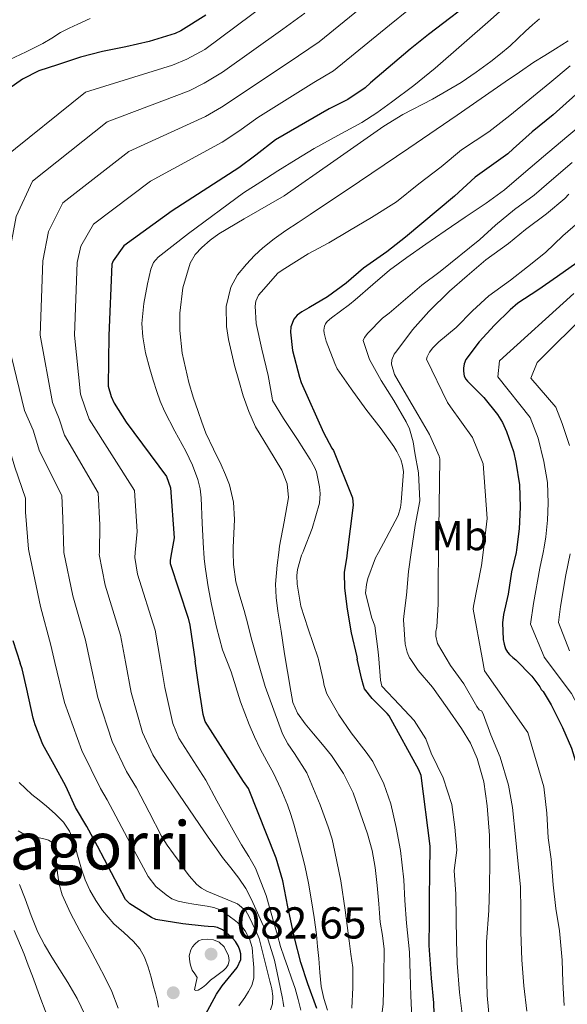
# Model space of a CAD drawing. Units: metres. Extents: x 576361 to 579809, y 4761246 to 4765911.
# Drawn here: x 578354 to 578486, y 4763500 to 4763736 of the extents above; entities that cross this region are included whole.
import ezdxf
from ezdxf.enums import TextEntityAlignment as Align

# ---------------------------------------------------------------- set-up
doc = ezdxf.new("R2010")
doc.units = ezdxf.units.M
doc.header["$MEASUREMENT"] = 0
for name, color, linetype, lineweight in [('Nivel 37', 7, 'Continuous', 0), ('Nivel 4', 7, 'Continuous', 0), ('Nivel 41', 7, 'Continuous', 0), ('Nivel 45', 7, 'Continuous', 0), ('Nivel 5', 7, 'Continuous', 0), ('Nivel 7', 7, 'Continuous', 0)]:
    doc.layers.add(name, color=color, linetype=linetype, lineweight=lineweight)
doc.styles.add('Style-Arial', font='txt')
doc.styles.add('Style-Arial Narrow', font='txt')
doc.styles.add('Style-Times New Roman', font='txt')

# ---------------------------------------------------------------- blocks, each defined once
blk = doc.blocks.new('5PATER')
at = {"layer": 'Nivel 7', "linetype": 'Continuous', "lineweight": 0}
h = blk.add_hatch(color=51, dxfattribs=at)
edge = h.paths.add_edge_path()
edge.add_ellipse((0, 0), major_axis=(-1.1, -1.11), ratio=0.999422, start_angle=0, end_angle=360)

msp = doc.modelspace()

# ---------------------------------------------------------------- linework, layer by layer
at = {"layer": 'Nivel 4', "color": 30, "linetype": 'Continuous', "lineweight": 30, "flags": 128}
for points, elevation in [([(578465.09, 4763742.24), (578452.62, 4763732.73), (578448.21, 4763729.15), (578438.72, 4763721.1), (578437.42, 4763719.87), (578433.26, 4763717.05)], 1050), ([(578399.09, 4763737.37), (578393.1, 4763733.58), (578391.79, 4763732.94), (578385.49, 4763731.01), (578379.9, 4763729.69), (578374.32, 4763728.62), (578368.96, 4763727.26), (578363.44, 4763725.42), (578358.98, 4763724), (578355.06, 4763721.98), (578350.37, 4763718.67)], 1075), ([(578488.06, 4763718.27), (578482.65, 4763713.4), (578477.55, 4763709.31), (578472.99, 4763705.23), (578471.74, 4763704.06), (578465.57, 4763699.61), (578463.9, 4763698.43), (578458.93, 4763693.82), (578447.15, 4763683.98), (578442.62, 4763680.51), (578437.01, 4763676.56), (578432.86, 4763672.92), (578428.33, 4763669.68), (578423.9, 4763666.99), (578422.16, 4763666.03), (578421.1, 4763665.25), (578420.25, 4763664.29), (578419.58, 4763662.48), (578419.45, 4763661.21), (578419.97, 4763656.75), (578421.65, 4763650.38), (578422.01, 4763649.07), (578427.44, 4763637.07), (578429.44, 4763633.34), (578429.84, 4763632.78), (578434.38, 4763621.36), (578434.56, 4763619.65), (578433.12, 4763608.27), (578433, 4763607.37), (578432.41, 4763603.45), (578432.43, 4763599.69), (578433.07, 4763594.67), (578434.04, 4763588.94), (578435.4, 4763583.18), (578435.53, 4763582.62)], 1025), ([(578433.26, 4763717.05), (578428.75, 4763714.81), (578415.87, 4763707.36), (578411.18, 4763703.69), (578407.02, 4763700.7), (578391.01, 4763690.37), (578379.42, 4763681.9), (578376.86, 4763678.29), (578376.53, 4763677.55), (578375.78, 4763660.35), (578375.66, 4763648.19), (578376.38, 4763645.7), (578377.05, 4763644.13), (578380.01, 4763639.52), (578389.65, 4763626.48), (578390.65, 4763623.79), (578391.5, 4763611.78), (578390.9, 4763608.27), (578390.57, 4763606.4), (578390.51, 4763605.58), (578394.85, 4763592.48), (578395.31, 4763590.82), (578396.55, 4763582.18)], 1050), ([(578488.28, 4763677.81), (578483.62, 4763674.52), (578478.89, 4763671.3), (578474.09, 4763668.12), (578472.28, 4763666.52), (578468.5, 4763662.85), (578464.82, 4763658.82), (578461.62, 4763654.58), (578461.19, 4763653.54), (578461.03, 4763652.53), (578461.05, 4763651.8), (578461.24, 4763650.63), (578461.64, 4763649.88), (578462.02, 4763649.41), (578465.96, 4763645.46), (578469.2, 4763641.44), (578470.4, 4763639.46), (578471.36, 4763637.3), (578473.11, 4763632.52), (578473.67, 4763629.97), (578474.53, 4763624.47), (578474.72, 4763619.12), (578474.48, 4763613.96), (578473.83, 4763608.88), (578473.69, 4763608.27), (578472.61, 4763603.6), (578471.78, 4763598.23), (578470.66, 4763593.33), (578470.47, 4763591.35), (578470.58, 4763587.38), (578470.8, 4763586.23), (578471.19, 4763585.11), (578471.65, 4763584.34), (578472.13, 4763583.78), (578472.95, 4763583.05)], 1000), ([(578352.69, 4763587.12), (578354.5, 4763581.7)], 1075), ([(578472.95, 4763583.05), (578473.62, 4763582.45), (578477.51, 4763578.5), (578479.44, 4763575.94), (578479.73, 4763575.35), (578480.18, 4763574.82), (578482.15, 4763571.67), (578482.58, 4763570.69), (578484.85, 4763566.17), (578486.98, 4763561.25), (578488.66, 4763556.01), (578490.15, 4763550.68), (578491.46, 4763545.33), (578492.37, 4763540.13), (578493.09, 4763534.79), (578493.76, 4763529.57), (578494.29, 4763524.09), (578494.76, 4763518.87), (578495.32, 4763513.69), (578495.99, 4763508.01), (578496.45, 4763502.37), (578496.55, 4763497.11)], 1000), ([(578399.08, 4763497.23), (578401.66, 4763502.16), (578403.04, 4763504.11), (578406.62, 4763508.56), (578407.56, 4763510.51), (578407.53, 4763511.84), (578407.32, 4763512.72), (578406.99, 4763513.57), (578406.25, 4763514.78), (578405.64, 4763515.52), (578403.88, 4763517.14), (578403.12, 4763517.62), (578401.96, 4763518.14), (578401.1, 4763518.34), (578399.71, 4763518.43), (578398.73, 4763518.48), (578393.58, 4763519.06), (578387.08, 4763520.1), (578386.09, 4763520.54), (578380.88, 4763523.86), (578379.84, 4763524.86), (578373.1, 4763537.68), (578370.49, 4763542.42), (578367.76, 4763547.01), (578365.45, 4763552.11), (578362.67, 4763557.23), (578359.97, 4763562.13), (578358.06, 4763566.86), (578357.65, 4763568.45), (578356.13, 4763575.39), (578354.96, 4763580.34), (578354.5, 4763581.7)], 1075), ([(578425.82, 4763498.69), (578423.63, 4763504.59), (578421.92, 4763509.76), (578420.44, 4763515.65), (578418.86, 4763523.12), (578417.61, 4763529.34), (578416.04, 4763534.85), (578409.39, 4763551.58), (578408.19, 4763553.25), (578398.96, 4763567.68), (578398.46, 4763569.34), (578397.29, 4763577.06), (578396.55, 4763582.18)], 1050), ([(578442.75, 4763569.58), (578439.1, 4763573.2), (578437.29, 4763575.52), (578436.99, 4763576.32), (578436.65, 4763577.74), (578435.53, 4763582.62)], 1025), ([(578454.12, 4763494.75), (578453.9, 4763500.03), (578453.34, 4763505.98), (578452.84, 4763513.82), (578452.86, 4763519.9), (578452.89, 4763525.31), (578452.96, 4763531.18), (578453.02, 4763537.68), (578450.86, 4763554.67), (578450.33, 4763556.03), (578443.21, 4763569.01), (578442.75, 4763569.58)], 1025)]:
    msp.add_lwpolyline(points, dxfattribs=dict(at, elevation=elevation))
at = {"layer": 'Nivel 5', "color": 30, "linetype": 'Continuous', "lineweight": 0, "flags": 128}
for points, elevation in [([(578404.13, 4763582.26), (578403.15, 4763584.85), (578401.69, 4763590.28), (578400.51, 4763595.78), (578399.68, 4763600.01), (578399.01, 4763604.27), (578398.76, 4763606.72), (578398.64, 4763608.27), (578398.57, 4763609.18), (578398.28, 4763615.27), (578398, 4763621.36), (578397.73, 4763623.58), (578397.2, 4763625.78), (578395.88, 4763629.25), (578394.32, 4763632.59), (578391.69, 4763637.4), (578389.15, 4763642.24), (578388.18, 4763644.57), (578387.33, 4763646.94), (578386.45, 4763649.66), (578385.63, 4763652.4), (578384.65, 4763656.22), (578383.94, 4763660.08), (578383.73, 4763663.24), (578384.18, 4763668.03), (578385.1, 4763672.82), (578385.88, 4763676.34), (578386.57, 4763677.94), (578387.66, 4763679.21), (578394.93, 4763684.88), (578408.18, 4763694.64), (578412.31, 4763697.29), (578416.45, 4763699.93), (578420.8, 4763702.65), (578425.2, 4763705.31), (578430.89, 4763708.43), (578436.59, 4763711.55), (578440.25, 4763713.89), (578443.79, 4763716.41), (578449.1, 4763720.41), (578454.26, 4763724.6), (578467.52, 4763736.22), (578480.67, 4763747.98)], 1045), ([(578362.84, 4763581.8), (578361.84, 4763585.99), (578359.37, 4763595.28), (578356.63, 4763608.27), (578356.46, 4763609.08), (578355.81, 4763617.94), (578355.78, 4763621.33), (578353.17, 4763628.78), (578351.39, 4763634.98), (578348.85, 4763640.46), (578342.86, 4763660.66), (578343.33, 4763679), (578345.75, 4763692.49), (578350.1, 4763702.66), (578370.21, 4763718.83), (578391.12, 4763725.35), (578394.59, 4763726.76), (578398.87, 4763729.11), (578413.98, 4763740.33)], 1070), ([(578379.8, 4763581.99), (578378.57, 4763588.4), (578374.94, 4763600.43), (578373.52, 4763607.74), (578373.53, 4763608.27), (578373.65, 4763614.86), (578373.22, 4763622.56), (578365.11, 4763636.46), (578363.88, 4763640.34), (578362.26, 4763644.32), (578359.32, 4763660.5), (578359.93, 4763678.28), (578361.3, 4763685.39), (578364.76, 4763692.28), (578380.61, 4763704.6), (578399.07, 4763713.03), (578402.89, 4763715.23), (578407.37, 4763718.23), (578421.36, 4763727.57), (578426.38, 4763730.91), (578438.4, 4763740.72)], 1060), ([(578371.35, 4763581.89), (578370.2, 4763587.2), (578367.15, 4763597.86), (578365.02, 4763608.27), (578364.99, 4763608.41), (578364.73, 4763616.4), (578364.5, 4763621.95), (578359.14, 4763632.62), (578357.64, 4763637.66), (578355.55, 4763642.39), (578351.09, 4763660.58), (578351.63, 4763678.64), (578353.52, 4763688.94), (578357.43, 4763697.47), (578375.41, 4763711.71), (578395.09, 4763719.19), (578398.74, 4763720.99), (578403.12, 4763723.67), (578417.67, 4763733.95), (578422.94, 4763737.84)], 1065), ([(578351.84, 4763726.59), (578355.92, 4763728.54), (578359.98, 4763730.51), (578362.1, 4763731.85), (578364.22, 4763733.2), (578366.28, 4763734.23), (578368.37, 4763735.2), (578371.33, 4763736.53)], 1080), ([(578388.2, 4763582.08), (578386.94, 4763589.61), (578382.72, 4763603.01), (578382.05, 4763607.07), (578382.15, 4763608.27), (578382.58, 4763613.32), (578381.94, 4763623.18), (578371.08, 4763640.29), (578370.13, 4763643.02), (578368.96, 4763646.26), (578367.55, 4763660.43), (578368.23, 4763677.91), (578369.08, 4763681.84), (578372.09, 4763687.09), (578385.81, 4763697.48), (578403.05, 4763706.86), (578407.04, 4763709.46), (578411.62, 4763712.79), (578425.06, 4763721.19), (578429.82, 4763723.98), (578443.3, 4763734.93), (578447.86, 4763738.6)], 1055), ([(578411.58, 4763582.35), (578410.01, 4763587.73), (578409.19, 4763591.02), (578408.36, 4763594.32), (578407.32, 4763597.74), (578406.32, 4763601.22), (578405.76, 4763605.34), (578405.69, 4763608.27), (578405.66, 4763609.47), (578405.83, 4763612.83), (578406, 4763616.19), (578405.76, 4763620.37), (578404.83, 4763624.5), (578403.87, 4763626.93), (578402.81, 4763629.28), (578400.94, 4763633.1), (578399.13, 4763636.94), (578398.15, 4763639.52), (578397.25, 4763642.13), (578396.1, 4763645.59), (578395.05, 4763649.07), (578393.46, 4763656.13), (578392.88, 4763661.59), (578392.87, 4763665.71), (578393.61, 4763671.83), (578395.38, 4763677.77), (578396.56, 4763679.8), (578398.18, 4763681.52), (578400.14, 4763683.26), (578402.24, 4763684.78), (578408.36, 4763688.44), (578417.92, 4763693.95), (578429.93, 4763702.29), (578441.94, 4763710.64), (578446.47, 4763713.44), (578453.57, 4763717.15), (578460.51, 4763721.13), (578464.1, 4763723.62), (578467.6, 4763726.24), (578469.95, 4763728.05), (578472.24, 4763729.95), (578474.11, 4763731.73), (578475.97, 4763733.52), (578477.63, 4763734.99), (578479.33, 4763736.43)], 1040), ([(578418.31, 4763582.43), (578417.98, 4763584.43), (578417.21, 4763589.31), (578416.44, 4763594.19), (578416.02, 4763597.43), (578415.87, 4763600.67), (578416.23, 4763605.22), (578416.65, 4763608.27), (578416.86, 4763609.76), (578417.97, 4763615.62), (578418.97, 4763621.45), (578418.66, 4763624.76), (578417.42, 4763628.01), (578414.2, 4763633.31), (578411.07, 4763638.46), (578409.46, 4763642.14), (578408.08, 4763645.92), (578407.02, 4763649.56), (578406.03, 4763653.21), (578405.26, 4763656.3), (578404.57, 4763659.41), (578404.07, 4763662.53), (578404.03, 4763667.31), (578405.14, 4763672.01), (578406.74, 4763674.94), (578408.86, 4763677.5), (578410.8, 4763679.56), (578412.86, 4763681.45), (578415.54, 4763683.61), (578418.32, 4763685.61), (578421.28, 4763687.52), (578424.22, 4763689.44), (578436.09, 4763697.38), (578447.92, 4763705.39), (578459.51, 4763713.34), (578471.1, 4763721.29), (578474.55, 4763723.66), (578478, 4763726.03), (578480.58, 4763727.67), (578483.2, 4763729.26), (578486.21, 4763731.16)], 1035), ([(578426.2, 4763582.52), (578426.11, 4763582.88), (578423.76, 4763589.9), (578421.96, 4763595.36), (578421.04, 4763600.62), (578420.99, 4763602.74), (578421.13, 4763604.16), (578422.09, 4763607.57), (578422.4, 4763608.27), (578422.65, 4763608.85), (578424.69, 4763613.98), (578426.41, 4763620.09), (578426.57, 4763622.43), (578426.46, 4763624.05), (578425.71, 4763627.6), (578425.25, 4763628.77), (578424.22, 4763630.61), (578421.18, 4763635.41), (578417.77, 4763640.46), (578415.17, 4763644.8), (578415.05, 4763645.37), (578414.13, 4763650.8), (578412.59, 4763657.09), (578411.2, 4763663.26), (578410.99, 4763667.42), (578411.18, 4763668.59), (578411.77, 4763670.03), (578412.4, 4763670.83), (578416.45, 4763675.37), (578417.49, 4763676.11), (578423.7, 4763679.97), (578428.72, 4763682.68), (578433.63, 4763685.61), (578438.93, 4763688.73), (578444.94, 4763692.51), (578450.29, 4763696.81), (578455.69, 4763700.88), (578460.54, 4763704.96), (578467.13, 4763709.34), (578472.19, 4763713.23), (578476.97, 4763717.18), (578481.79, 4763721.05), (578486.72, 4763725.2)], 1030), ([(578490.14, 4763711.61), (578485.89, 4763708.14), (578480.25, 4763703.37), (578475.49, 4763699.32), (578470.93, 4763695.37), (578466.48, 4763692.19), (578461.42, 4763688.78), (578456.69, 4763685.53), (578452.03, 4763682.36), (578447.45, 4763679.15), (578443.25, 4763676.08), (578439.23, 4763672.67), (578435.01, 4763668.97), (578433.69, 4763667.82), (578429.36, 4763664.59), (578428.32, 4763663.76), (578427.9, 4763663.2), (578427.65, 4763662.62), (578427.5, 4763661.66), (578427.53, 4763660.94), (578428.03, 4763659.02), (578430.16, 4763653.68), (578430.72, 4763652.37), (578434.05, 4763647.58), (578437.58, 4763642.72), (578441.29, 4763637.97), (578444.29, 4763633.69), (578445.04, 4763632.53), (578445.97, 4763630.56), (578446.38, 4763629.12), (578446.61, 4763627.61), (578446.11, 4763620.37), (578445.92, 4763619.02), (578445.39, 4763617.17), (578442.43, 4763611.69), (578440.62, 4763608.27), (578439.92, 4763606.94), (578438.06, 4763602.03), (578437.72, 4763600.59), (578437.52, 4763598.49), (578439, 4763592.49), (578439.71, 4763590.61), (578440.52, 4763584.41), (578440.68, 4763582.68)], 1020), ([(578448.2, 4763582.77), (578448.06, 4763582.97), (578447.52, 4763584.3), (578447.07, 4763586.25), (578446.65, 4763592.06), (578446.72, 4763592.96), (578447.39, 4763598.03), (578447.84, 4763603.71), (578448.51, 4763608.27), (578449.48, 4763614.77), (578450.59, 4763620.7), (578450.22, 4763627.37), (578449.34, 4763632.21), (578448.97, 4763634.85), (578448.08, 4763637.98), (578447.29, 4763639.63), (578444.3, 4763644.73), (578441.23, 4763649.57), (578438.45, 4763654.61), (578436.91, 4763659.18), (578437.26, 4763659.92), (578438.06, 4763660.93), (578441.57, 4763664.56), (578443.18, 4763665.76), (578447.09, 4763669.12), (578451.02, 4763672.46), (578455.44, 4763675.77), (578464.97, 4763683.48), (578468.75, 4763686.89), (578473.28, 4763690.62), (578478.03, 4763694.12), (578482.81, 4763698.19), (578487.15, 4763701.98)], 1015), ([(578456.92, 4763582.87), (578454.84, 4763586.37), (578454.4, 4763588.17), (578454.43, 4763589.29), (578454.62, 4763590.38), (578454.94, 4763595.85), (578454.97, 4763601.02), (578455.07, 4763608.27), (578455.39, 4763630.76), (578455.18, 4763631.42), (578452.91, 4763636.56), (578450.11, 4763641.42), (578447.39, 4763646.08), (578444.48, 4763651.02), (578443.73, 4763653.53), (578443.81, 4763654.51), (578444.38, 4763655.87), (578445.01, 4763656.72), (578448.83, 4763661.72), (578452.75, 4763666.14), (578457.69, 4763671.02), (578461.92, 4763674.73), (578466.4, 4763678.52), (578471.87, 4763682.52), (578476, 4763685.82), (578481.04, 4763689.63), (578485.44, 4763693.26), (578486.4, 4763694.33)], 1010), ([(578465.54, 4763582.96), (578463.39, 4763594.62), (578463.5, 4763595.36), (578465.41, 4763605.14), (578465.78, 4763608.27), (578466.74, 4763616.45), (578465.78, 4763629.51), (578463.19, 4763635.89), (578457.93, 4763643.21), (578457.18, 4763644.28), (578452.13, 4763654.73), (578452.33, 4763655.28), (578452.91, 4763656.35), (578453.66, 4763657.39), (578455.15, 4763658.86), (578459.26, 4763662.33), (578463.25, 4763666.3), (578467.18, 4763669.88), (578472.33, 4763673.66), (578476.46, 4763676.89), (578480.75, 4763680.36), (578484.93, 4763684.36), (578489.77, 4763688.52)], 1005), ([(578480.46, 4763583.14), (578480.42, 4763583.2), (578477.17, 4763591.02), (578477.91, 4763595.96), (578479.42, 4763604.46), (578480.18, 4763608.27), (578480.42, 4763609.49), (578480.86, 4763612), (578481.24, 4763615.98), (578481.39, 4763620.09), (578481.23, 4763625.06), (578480.39, 4763630.12), (578478.98, 4763635.75), (578477.11, 4763640.72), (578469.3, 4763650.48), (578469.68, 4763654.29), (578487.57, 4763670.48)], 995), ([(578486.53, 4763633.94), (578484.79, 4763639.27), (578483.29, 4763643.14), (578477.27, 4763650.1), (578478.79, 4763653.91), (578491.11, 4763666.17)], 990), ([(578486.5, 4763584.66), (578483.86, 4763591.43), (578484.4, 4763595.26), (578485.67, 4763602.9), (578486.72, 4763607.9)], 990), ([(578448.2, 4763582.77), (578450.14, 4763579.89), (578453.64, 4763575.9), (578457.16, 4763570.96), (578460.6, 4763566), (578462.72, 4763562.46), (578464.35, 4763558.77), (578465.92, 4763553.12), (578466.76, 4763547.41), (578467.34, 4763540.29), (578467.37, 4763534), (578467.32, 4763527.78), (578467.12, 4763522.24), (578466.57, 4763514.69), (578466.59, 4763508.1), (578466.75, 4763501.82), (578467.28, 4763495.82)], 1015), ([(578456.92, 4763582.87), (578457.95, 4763581.13), (578461.13, 4763576.72), (578464.28, 4763571.25), (578464.83, 4763570.48), (578465.39, 4763570.21), (578465.77, 4763569.52), (578467.63, 4763564.48), (578469.9, 4763559.09), (578471.87, 4763552.37), (578472.81, 4763546.96), (578473.53, 4763539.98), (578474.06, 4763534.99), (578474.73, 4763527.89), (578474.83, 4763522.13), (578474.86, 4763517.02), (578475.08, 4763510.42), (578475.53, 4763504.16), (578476.27, 4763498.08)], 1010), ([(578465.54, 4763582.96), (578466.12, 4763579.79), (578476.14, 4763565.6), (578476.54, 4763564.97), (578480.35, 4763551.98), (578481.08, 4763545.65), (578481.45, 4763539.68), (578482.12, 4763534.54), (578482.6, 4763528.38), (578483.24, 4763522.7), (578484.14, 4763517.37), (578484.75, 4763510.35), (578484.91, 4763505.01), (578485.26, 4763499.45)], 1005), ([(578480.46, 4763583.14), (578487.05, 4763574.4), (578489.29, 4763570.11), (578491.91, 4763564.82), (578492.56, 4763563.82), (578494.02, 4763560.26), (578496.21, 4763553.86), (578497.54, 4763549.97), (578498.78, 4763545.4), (578499.44, 4763543.38), (578499.93, 4763541.62), (578500.27, 4763540.11), (578500.55, 4763538.22), (578501.19, 4763533.34), (578501.65, 4763529.26), (578501.79, 4763526.7), (578501.9, 4763523.54), (578501.91, 4763520.05), (578502.06, 4763515.2), (578502.26, 4763510.4), (578502.94, 4763501.78), (578505.85, 4763484.4)], 995), ([(578407.04, 4763499.3), (578408.46, 4763501.36), (578409.38, 4763502.75), (578410.19, 4763504.26), (578410.64, 4763505.97), (578410.66, 4763508.58), (578410.44, 4763511.18), (578410.37, 4763512.28), (578410.22, 4763513.38), (578409.63, 4763515.44), (578408.6, 4763517.36), (578407.74, 4763518.43), (578406.75, 4763519.34), (578405.91, 4763520), (578405.07, 4763520.64), (578403.87, 4763521.54), (578402.6, 4763522.38), (578401.07, 4763522.98), (578399.45, 4763523.3), (578397.85, 4763523.54), (578396.25, 4763523.79), (578394.36, 4763524.11), (578392.48, 4763524.48), (578390.97, 4763525.07), (578389.58, 4763526), (578387.14, 4763528.01), (578385.26, 4763530.42), (578380.33, 4763539.63), (578375.41, 4763548.85), (578373.8, 4763551.59), (578369.28, 4763560.65), (578365.13, 4763572.19), (578362.84, 4763581.8)], 1070), ([(578414.67, 4763498.38), (578415.16, 4763499.82), (578415.26, 4763501.65), (578414.99, 4763503.46), (578414.75, 4763504.37), (578414.51, 4763505.28), (578413.25, 4763510.4), (578411.92, 4763515.5), (578411.15, 4763517.37), (578410.24, 4763519.18), (578409.56, 4763520.73), (578408.7, 4763522.19), (578406.71, 4763523.87), (578403.05, 4763525.39), (578399.39, 4763526.91), (578398.12, 4763527.61), (578396.94, 4763528.46), (578395.14, 4763530.55), (578393.53, 4763532.77), (578392.44, 4763534.3), (578391.36, 4763535.84), (578389.84, 4763537.93), (578388.48, 4763540.11), (578385.47, 4763545.9), (578382.47, 4763551.68), (578380.09, 4763555.61), (578376.58, 4763562.82), (578373.17, 4763573.4), (578371.35, 4763581.89)], 1065), ([(578417.88, 4763499.12), (578417.7, 4763500.12), (578417.52, 4763501.12), (578416.61, 4763505.74), (578415.63, 4763510.35), (578413.32, 4763517.76), (578410.12, 4763524.88), (578408.72, 4763527.51), (578407.08, 4763529.98), (578405.11, 4763532.48), (578403.16, 4763534.98), (578401.7, 4763537.02), (578400.25, 4763539.07), (578398.84, 4763541.11), (578397.44, 4763543.15), (578392.83, 4763549.91), (578388.22, 4763556.67), (578386.38, 4763559.63), (578383.87, 4763565), (578381.21, 4763574.62), (578379.8, 4763581.99)], 1060), ([(578417.1, 4763513.58), (578416.31, 4763516.32), (578415.58, 4763519.07), (578413.65, 4763525.88), (578411.07, 4763532.45), (578409.42, 4763535.25), (578407.71, 4763538.02), (578406.07, 4763540.84), (578404.46, 4763543.68), (578401.78, 4763548.61), (578399.1, 4763553.55), (578392.67, 4763563.66), (578391.17, 4763567.17), (578389.25, 4763575.84), (578388.2, 4763582.08)], 1055), ([(578428.4, 4763498.3), (578427.48, 4763501.12), (578426.83, 4763503.98), (578426.52, 4763507.35), (578426.25, 4763510.72), (578425.98, 4763513.59), (578425.69, 4763516.46), (578425.18, 4763520.53), (578424.54, 4763524.58), (578423.77, 4763528.81), (578422.88, 4763533.02), (578421.66, 4763538.04), (578420.28, 4763543.01), (578419.55, 4763545.33), (578418.72, 4763547.63), (578417.16, 4763551.46), (578415.42, 4763555.22), (578413.8, 4763558.14), (578412.19, 4763561.07), (578410.82, 4763563.98), (578409.55, 4763566.94), (578408.47, 4763569.65), (578407.47, 4763572.38), (578406.32, 4763575.99), (578405.18, 4763579.6), (578404.15, 4763582.22), (578404.13, 4763582.26)], 1045), ([(578434.18, 4763498.81), (578434.49, 4763503.71), (578434.43, 4763508.58), (578434.01, 4763511.75), (578433.6, 4763514.93), (578433.12, 4763518.62), (578432.65, 4763522.3), (578431.55, 4763529.35), (578430.17, 4763536.35), (578429.45, 4763539.39), (578428.54, 4763542.38), (578427.59, 4763545.02), (578426.59, 4763547.63), (578425.04, 4763551.48), (578423.4, 4763555.3), (578420.45, 4763559.97), (578418.86, 4763562.25), (578417.56, 4763564.69), (578413.4, 4763576.09), (578411.58, 4763582.35)], 1040), ([(578440.83, 4763492.98), (578441.76, 4763499.74), (578441.87, 4763506.36), (578441.98, 4763512.98), (578441.6, 4763516.2), (578441.05, 4763519.42), (578440.87, 4763521.64), (578440.68, 4763523.86), (578440.27, 4763528.23), (578439.8, 4763532.61), (578439.08, 4763536.68), (578437.98, 4763540.69), (578434.51, 4763550.52), (578432.22, 4763555.16), (578429.36, 4763559.49), (578427.19, 4763562.11), (578425, 4763564.69), (578423, 4763567.11), (578421.12, 4763569.66), (578420.05, 4763572.22), (578419.53, 4763574.96), (578418.75, 4763579.69), (578418.31, 4763582.43)], 1035), ([(578448.67, 4763496.42), (578448.38, 4763501.86), (578448.2, 4763506.91), (578448.11, 4763512.27), (578447.39, 4763519.17), (578446.92, 4763524.62), (578446.75, 4763529.63), (578445.9, 4763536.62), (578444.91, 4763542.21), (578443.6, 4763547.89), (578441.87, 4763552.7), (578439.24, 4763558), (578437.68, 4763560.3), (578434.06, 4763564.93), (578431.08, 4763569.23), (578428.22, 4763574.27), (578427.56, 4763576.29), (578427.36, 4763577.63), (578426.2, 4763582.52)], 1030), ([(578440.68, 4763582.68), (578441.13, 4763577.58), (578441.45, 4763576.16), (578445.71, 4763571.64), (578449.19, 4763567.86), (578452, 4763563.46), (578453.3, 4763560.02), (578456.17, 4763554.08), (578458.24, 4763547.7), (578459, 4763542.23), (578459.47, 4763536.77), (578458.8, 4763531.86), (578459.24, 4763526.13), (578459.32, 4763520.3), (578459.34, 4763514.96), (578459.53, 4763509.57), (578460.12, 4763502.56), (578460.83, 4763496.74)], 1020), ([(578387.77, 4763499.01), (578387.39, 4763500.67), (578386.99, 4763502.32), (578386.49, 4763504.26), (578385.98, 4763506.19), (578385.26, 4763508.64), (578384.38, 4763511.06), (578383.26, 4763513.06), (578381.77, 4763514.83), (578379.39, 4763516.93), (578377.04, 4763519.02), (578375.64, 4763520.61), (578374.32, 4763522.27), (578372.65, 4763524.61), (578371.2, 4763527.09), (578370.1, 4763529.59), (578369.2, 4763532.16), (578368.3, 4763535.52), (578367.39, 4763538.88), (578366.36, 4763541.28), (578364.89, 4763543.46), (578362.94, 4763545.49), (578360.84, 4763547.34), (578359.09, 4763548.71), (578357.32, 4763550.08), (578354.23, 4763553.01)], 1080), ([(578376.56, 4763502.78), (578374.96, 4763506.07), (578373.26, 4763509.3), (578371.06, 4763513.32), (578368.84, 4763517.34), (578366.59, 4763521.62), (578364.56, 4763526.03), (578363.86, 4763528.6), (578363.48, 4763531.23), (578363.25, 4763533.94), (578363.05, 4763536.66), (578362.94, 4763537.55), (578362.54, 4763538.38), (578361.32, 4763539.16), (578359.96, 4763539.54), (578357.72, 4763539.95), (578355.52, 4763540.5), (578353.98, 4763541.41)], 1085), ([(578371.93, 4763491.17), (578371.14, 4763494.15), (578370.14, 4763497.07), (578368.22, 4763501.11), (578365.96, 4763504.96), (578364.03, 4763507.99), (578362.09, 4763511.02), (578360.31, 4763513.98), (578358.72, 4763517.04), (578357.15, 4763521.02), (578355.66, 4763525.02), (578354.3, 4763528.5)], 1090), ([(578369.17, 4763471.28), (578368.38, 4763474.08), (578366.66, 4763480.15), (578364.81, 4763486.18), (578363.21, 4763490.84), (578361.52, 4763495.47), (578359.47, 4763500.96), (578357.42, 4763506.45), (578356.44, 4763509.1), (578355.47, 4763511.76), (578353.04, 4763517.42)], 1095), ([(578397.07, 4763506.14), (578396.45, 4763507.02), (578395.84, 4763507.9), (578395.42, 4763509.1), (578395.29, 4763509.94), (578395.12, 4763511.33), (578395.48, 4763512.8), (578395.95, 4763513.54), (578396.51, 4763514.19), (578397.37, 4763514.94), (578398.25, 4763515.26), (578399.63, 4763515.34), (578401, 4763515.17), (578402.35, 4763514.64), (578403.55, 4763513.52), (578404.57, 4763511.36), (578404.7, 4763510.23), (578404.46, 4763509.2), (578404, 4763508.45), (578403.37, 4763507.81), (578402.41, 4763507.09), (578401.45, 4763506.37), (578400.28, 4763505.49), (578399.1, 4763504.4), (578398.3, 4763503.73), (578397.29, 4763503.09), (578396.73, 4763502.99), (578396.41, 4763503.22), (578396.74, 4763504.68), (578397.07, 4763506.14)], 1080), ([(578421.96, 4763498.27), (578421.28, 4763500.87), (578420.59, 4763503.47), (578419.71, 4763505.99), (578418.83, 4763508.51), (578417.96, 4763511.05), (578417.1, 4763513.58)], 1055), ([(578378.02, 4763498.79), (578376.56, 4763502.78)], 1085)]:
    msp.add_lwpolyline(points, dxfattribs=dict(at, elevation=elevation))

# ---------------------------------------------------------------- block references
at = {"layer": 'Nivel 7', "color": 51, "linetype": 'Continuous', "lineweight": 0}
for p in [(578400.38, 4763511.76, 1082.65), (578391.29, 4763502.48, 1075.35)]:
    msp.add_blockref('5PATER', p, dxfattribs=at)

# ---------------------------------------------------------------- texts
at = {"layer": 'Nivel 37', "color": 92, "linetype": 'Continuous', "lineweight": 0, "style": 'Style-Arial Narrow'}
msp.add_text('Mb', height=7, dxfattribs=at).set_placement((578460.15, 4763612.3, 1007.82), align=Align.MIDDLE_CENTER)
at = {"layer": 'Nivel 41', "color": 7, "linetype": 'Continuous', "lineweight": 0, "style": 'Style-Arial'}
msp.add_text('1082.65', height=7.5, dxfattribs=at).set_placement((578400.83, 4763515.51, 1082.65))
at = {"layer": 'Nivel 45', "color": 7, "linetype": 'Continuous', "lineweight": 0, "style": 'Style-Times New Roman'}
msp.add_text('Uragorri', height=11.5, dxfattribs=at).set_placement((578365.05, 4763537.87, 1076.23), align=Align.MIDDLE_CENTER)

doc.saveas('drawing.dxf')
